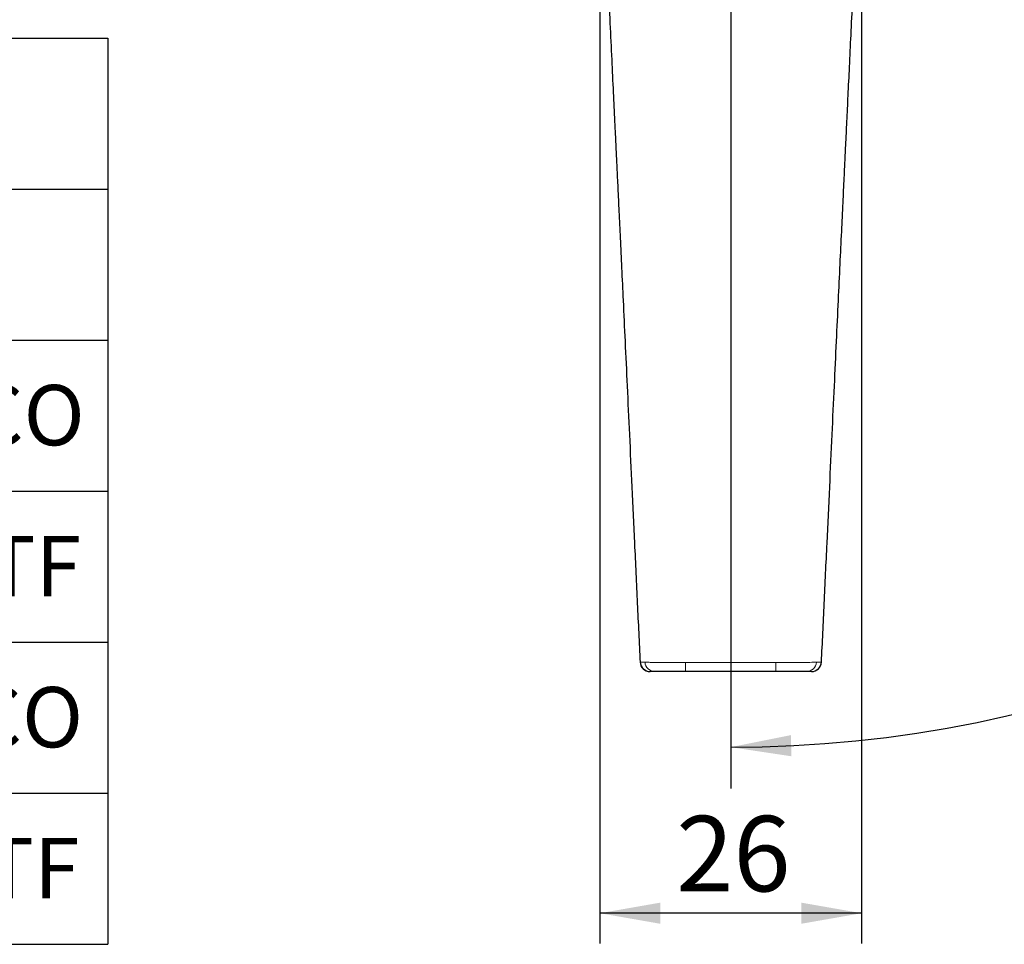
# Paper-space layout 'PÁG.(2)' of a CAD drawing. Units: millimetres. Extents: x 5 to 297, y 3 to 205.
# Drawn here: x 65 to 98, y 103 to 134 of the extents above; entities that cross this region are included whole.
import ezdxf

# ---------------------------------------------------------------- set-up
doc = ezdxf.new("R2010")
doc.units = ezdxf.units.MM
for name, color, linetype in [('ANOTAÇÕES', 8, 'Continuous'), ('COTAS', 8, 'Continuous'), ('TEXTOS_EM_PORTUGUES', 7, 'Continuous')]:
    doc.layers.add(name, color=color, linetype=linetype)
doc.styles.add('SLDTEXTSTYLE0', font='TXT', dxfattribs={"width": 0.7})
doc.dimstyles.new('SLDDIMSTYLE1', dxfattribs={"dimtxt": 2.5, "dimasz": 2, "dimexe": 0, "dimexo": 0.0625, "dimtad": 1, "dimdec": 1, "dimlfac": 3, "dimrnd": 1e-09, "dimzin": 12, "dimdsep": 46, "dimtxsty": 'SLDTEXTSTYLE0', "dimsah": 1, "dimcen": 0.09, "dimadec": 0, "dimazin": 3, "dimtfac": 1, "dimtdec": 1, "dimtofl": 0, "dimtmove": 0, "dimatfit": 3, "dimfxl": 1, "dimfrac": 2, "dimtolj": 1, "dimtzin": 12, "dimarcsym": 0})
doc.dimstyles.new('SLDDIMSTYLE2', dxfattribs={"dimtxt": 2.5, "dimasz": 2, "dimexe": 0, "dimexo": 0.0625, "dimtad": 1, "dimdec": 4, "dimlfac": 3, "dimzin": 12, "dimdsep": 46, "dimtxsty": 'SLDTEXTSTYLE0', "dimsah": 1, "dimcen": 0.09, "dimazin": 3, "dimtfac": 1, "dimtofl": 0, "dimtmove": 0, "dimatfit": 3, "dimfxl": 1, "dimfrac": 2, "dimtolj": 1, "dimtzin": 12, "dimarcsym": 0})

# ---------------------------------------------------------------- blocks, each defined once
blk = doc.blocks.new('SW_TABLEANNOTATION_13')
at = {"layer": 'TEXTOS_EM_PORTUGUES', "color": 0}
for p, q in [((25, 0), (60, 0)), ((60, 0), (60, -5)), ((25, -5), (60, -5)), ((60, -5), (60, -10)), ((25, -10), (60, -10)), ((60, -10), (60, -15)), ((25, -15), (60, -15)), ((60, -15), (60, -20)), ((25, -20), (60, -20)), ((60, -20), (60, -25)), ((25, -25), (60, -25)), ((60, -25), (60, -30)), ((25, -30), (60, -30))]:
    blk.add_line(p, q, dxfattribs=at)
at = {"layer": 'TEXTOS_EM_PORTUGUES', "color": 0, "char_height": 2, "attachment_point": 1, "style": 'SLDTEXTSTYLE0'}
for s, insert in [('MACCREMAS90SQJBCO', (29.346, -11.48)), ('MACCREMAS90SQJPTF', (29.914, -16.48)), ('MACCREMAS90SQPBCO', (29.026, -21.48)), ('MACCREMAS90SQPPTF', (29.594, -26.48))]:
    blk.add_mtext(s, dxfattribs=dict(at, insert=insert))
blk = doc.blocks.new('_D_24')
at = {"layer": 'ANOTAÇÕES'}
for p, q in [((84.217, 139.319), (84.217, 103.085)), ((92.884, 139.319), (92.884, 103.085)), ((92.884, 104.085), (84.217, 104.085))]:
    blk.add_line(p, q, dxfattribs=at)
for points in [[(84.217, 104.085), (86.217, 103.735), (86.217, 104.435)], [(92.884, 104.085), (90.884, 104.435), (90.884, 103.735)]]:
    blk.add_solid(points, dxfattribs=at)
at = {"layer": 'ANOTAÇÕES', "insert": (86.745, 107.308), "char_height": 2.5, "attachment_point": 1, "style": 'SLDTEXTSTYLE0'}
blk.add_mtext('26', dxfattribs=at)
blk = doc.blocks.new('_D_26')
at = {"layer": 'COTAS'}
blk.add_arc((88.55, 150.085), 40.504, 270, 0, dxfattribs=at)
for points in [[(129.054, 150.085), (128.655, 148.095), (129.355, 148.077)], [(88.55, 109.582), (90.559, 109.281), (90.541, 109.981)]]:
    blk.add_solid(points, dxfattribs=at)
at = {"layer": 'COTAS', "insert": (113.142, 121.953), "char_height": 2.5, "attachment_point": 1, "rotation": 45, "style": 'SLDTEXTSTYLE0'}
blk.add_mtext('90°', dxfattribs=at)
blk = doc.blocks.new('SW_CENTERMARKSYMBOL_8')
at = {"layer": 'ANOTAÇÕES', "color": 0}
blk.add_line((0, -1.667), (0, -41.875), dxfattribs=at)

psp = doc.layouts.new('PÁG.(2)')

# ---------------------------------------------------------------- linework, layer by layer
at = {"color": 7, "linetype": 'Continuous', "lineweight": 25}
for p, q in [((85.559598, 112.402408), (85.553422, 112.400051)), ((91.540672, 112.40241), (91.53891, 112.403012)), ((86.040722, 112.085361), (85.884378, 112.085361)), ((90.048464, 112.085361), (87.052538, 112.085361)), ((91.216621, 112.085361), (91.060276, 112.085361))]:
    psp.add_line(p, q, dxfattribs=at)
at = {"color": 8, "linetype": 'Continuous', "lineweight": 18}
for p, q in [((85.710511, 112.398408), (85.712709, 112.398378)), ((91.38829, 112.398378), (91.390488, 112.398408)), ((91.547576, 112.400051), (91.540672, 112.40241))]:
    psp.add_line(p, q, dxfattribs=at)
at = {"color": 8, "linetype": 'Continuous', "lineweight": 18, "flags": 128}
for points in [[(87.052538, 112.085361), (87.052539, 112.091032), (87.052539, 112.107851), (87.05254, 112.135246), (87.05254, 112.172285), (87.052541, 112.217708), (87.052541, 112.269969), (87.052541, 112.32729), (87.052541, 112.387722)], [(87.052541, 112.387722), (87.719208, 112.387727), (90.048461, 112.387722)], [(90.048464, 112.085361), (90.048463, 112.091032), (90.048463, 112.107851), (90.048462, 112.135246), (90.048462, 112.172285), (90.048461, 112.217708), (90.048461, 112.269969), (90.048461, 112.32729), (90.048461, 112.387722)]]:
    psp.add_lwpolyline(points, dxfattribs=at)
at = {"color": 7, "linetype": 'Continuous', "lineweight": 25}
for centre, radius, start, end in [((85.87876, 112.418695), 0.333333, 183.1136768, 270.0001033), ((85.88524, 112.417644), 0.332284, 183.0350155, 269.8513095), ((91.222238, 112.418695), 0.333333, 269.9998567, 356.6658721)]:
    psp.add_arc(centre, radius, start, end, dxfattribs=at)
at = {"color": 8, "linetype": 'Continuous', "lineweight": 18}
for centre, radius, start, end in [((86.041879, 112.417264), 0.331904, 183.2568212, 269.8003469), ((91.05912, 112.417264), 0.331904, 270.1996531, 356.7431796), ((91.215758, 112.417644), 0.332284, 270.1486856, 356.9649869)]:
    psp.add_arc(centre, radius, start, end, dxfattribs=at)
at = {"color": 7, "linetype": 'Continuous', "lineweight": 25}
for points, knots in [([(84.217166, 140.318695), (84.241612, 139.82788), (84.288571, 138.885096), (84.356831, 137.501867), (84.422058, 136.170839), (84.485857, 134.85741), (84.547158, 133.582412), (84.604429, 132.384581), (84.656141, 131.300185), (84.695616, 130.471971), (84.725714, 129.842327), (84.749809, 129.338036), (84.777794, 128.751109), (84.810406, 128.065878), (84.847615, 127.282358), (84.889392, 126.400568), (84.935704, 125.420529), (84.989282, 124.283556), (85.050532, 122.979675), (85.119825, 121.498944), (85.194889, 119.890079), (85.276127, 118.153156), (85.363491, 116.288306), (85.454165, 114.356632), (85.51581, 113.047417), (85.546206, 112.401846)], [0, 0, 0, 0, 0.052695547, 0.101220675, 0.14848394, 0.195561911, 0.242192498, 0.285339705, 0.32414312, 0.358602208, 0.374250891, 0.391735608, 0.41273965, 0.437263384, 0.46530735, 0.496872305, 0.531959265, 0.570569544, 0.619011956, 0.672061416, 0.729721653, 0.791997591, 0.858895179, 0.930421589, 1, 1, 1, 1]), ([(91.554791, 112.401826), (91.585188, 113.047403), (91.646834, 114.356625), (91.737508, 116.288306), (91.824871, 118.153156), (91.90611, 119.890079), (91.981173, 121.498944), (92.050466, 122.979675), (92.113638, 124.324472), (92.17069, 125.534969), (92.221648, 126.612811), (92.266907, 127.567402), (92.304183, 128.351608), (92.334169, 128.981125), (92.35757, 129.471666), (92.378127, 129.90175), (92.404522, 130.454043), (92.439436, 131.186401), (92.48495, 132.141046), (92.535172, 133.192194), (92.589119, 134.317399), (92.645265, 135.47855), (92.70215, 136.645425), (92.759995, 137.822881), (92.820511, 139.047782), (92.862207, 139.884649), (92.883833, 140.318695)], [0, 0, 0, 0, 0.069579066, 0.141105416, 0.208002948, 0.270278834, 0.327939022, 0.380988438, 0.429430809, 0.47243748, 0.511024715, 0.545194284, 0.5749475, 0.595227441, 0.612781851, 0.627610952, 0.641397944, 0.672070839, 0.706231481, 0.743879449, 0.784907458, 0.827012665, 0.868509362, 0.910150508, 0.953399082, 1, 1, 1, 1]), ([(87.052538, 112.085361), (87.031777, 112.085361), (86.898308, 112.085361), (86.651667, 112.085361), (86.351892, 112.085361), (86.119423, 112.085361), (86.066931, 112.085361), (86.040722, 112.085361)], [0, 0, 0, 0, 0.042101823, 0.2706617975, 0.5007493665, 0.7507274413, 1, 1, 1, 1]), ([(91.060276, 112.085361), (91.057682, 112.085361), (91.0408, 112.085361), (90.956554, 112.085361), (90.735268, 112.085361), (90.420446, 112.085361), (90.172392, 112.085361), (90.048464, 112.085361)], [0, 0, 0, 0, 0.041711268, 0.271439971, 0.500201764, 0.750301729, 1, 1, 1, 1])]:
    psp.add_open_spline(points, degree=3, knots=knots, dxfattribs=at)
at = {"color": 8, "linetype": 'Continuous', "lineweight": 18}
for points, knots in [([(85.553422, 112.400051), (85.554275, 112.399899), (85.555128, 112.399747), (85.556079, 112.399596), (85.55608, 112.399596)], [0, 0, 0, 0, 0.99913411, 1, 1, 1, 1]), ([(85.55608, 112.399596), (85.556081, 112.399596), (85.583325, 112.399205), (85.635006, 112.399045), (85.686436, 112.398611), (85.710511, 112.398408)], [0, 0, 0, 0, 0.000015954, 0.531887802, 1, 1, 1, 1]), ([(85.712709, 112.398378), (85.71271, 112.398378), (85.722352, 112.397171), (85.755536, 112.394789), (85.845629, 112.3916), (85.976984, 112.389018), (86.141014, 112.387099), (86.329065, 112.386), (86.59767, 112.385487), (86.849587, 112.386474), (87.02597, 112.387558), (87.052541, 112.387722)], [0, 0, 0, 0, 0.000010277, 0.120594854, 0.241168267, 0.367882417, 0.494580485, 0.611285918, 0.727992575, 0.959023021, 1, 1, 1, 1]), ([(90.048461, 112.387722), (90.13027, 112.387443), (90.293846, 112.386885), (90.53237, 112.385442), (90.754991, 112.385958), (91.009549, 112.387332), (91.205861, 112.390227), (91.3293, 112.394071), (91.372271, 112.396619), (91.385914, 112.398081), (91.388289, 112.398378), (91.38829, 112.398378)], [0, 0, 0, 0, 0.125983449, 0.251901873, 0.37882446, 0.505743544, 0.73677273, 0.853538807, 0.970299171, 0.999989721, 1, 1, 1, 1]), ([(91.390488, 112.398408), (91.417849, 112.398631), (91.469291, 112.399051), (91.520939, 112.399252), (91.544917, 112.399596), (91.544918, 112.399596)], [0, 0, 0, 0, 0.531872887, 0.999984044, 1, 1, 1, 1]), ([(91.544918, 112.399596), (91.544919, 112.399596), (91.545871, 112.399747), (91.546724, 112.399899), (91.547576, 112.400051)], [0, 0, 0, 0, 0.000865663, 1, 1, 1, 1])]:
    psp.add_open_spline(points, degree=3, knots=knots, dxfattribs=at)

# ---------------------------------------------------------------- block references
at = {"layer": 'ANOTAÇÕES'}
psp.add_blockref('SW_CENTERMARKSYMBOL_8', (88.550499, 150.085361), dxfattribs=at)
at = {"layer": 'TEXTOS_EM_PORTUGUES'}
psp.add_blockref('SW_TABLEANNOTATION_13', (7.915147, 133.055575), dxfattribs=at)

# ---------------------------------------------------------------- dimensions: what is measured, and where the dimension line sits
at = {"layer": 'ANOTAÇÕES'}
dim = psp.add_linear_dim(base=(84.217166, 104.085361), p1=(92.883833, 140.318695), p2=(84.217166, 140.318695), dimstyle='SLDDIMSTYLE1', dxfattribs=at)
dim.commit()
dim.dimension.update_dxf_attribs({"geometry": '_D_24', "text_midpoint": (88.550499, 104.085361), "dimtype": 160})
at = {"layer": 'COTAS'}
dim = psp.add_angular_dim_2l(base=(117.191048, 121.444813), line1=((88.550499, 155.585361), (88.550499, 108.210653)), line2=((130.220031, 150.085361), (83.050499, 150.085361)), dimstyle='SLDDIMSTYLE2', dxfattribs=at)
dim.commit()
dim.dimension.update_dxf_attribs({"geometry": '_D_26', "text_midpoint": (117.191048, 121.444813), "dimtype": 162})

doc.saveas('drawing.dxf')
